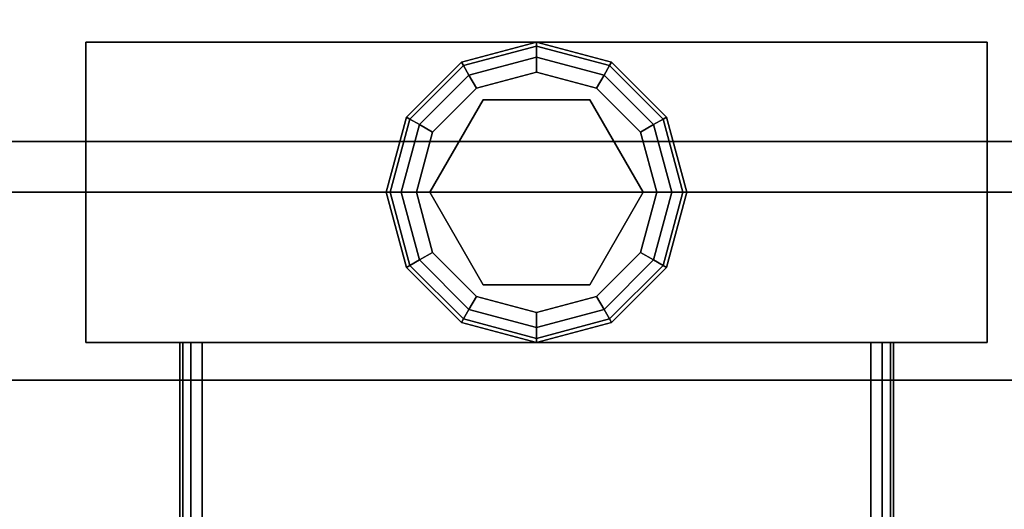
# Model space of a CAD drawing. Extents: x -255 to -11, y 384 to 609.
# Drawn here: x -188 to -185, y 509 to 511 of the extents above; entities that cross this region are included whole.
import ezdxf

# ---------------------------------------------------------------- set-up
doc = ezdxf.new("R2010")
doc.units = 0
doc.header["$LTSCALE"] = 96
doc.header["$MEASUREMENT"] = 0
for name, color, linetype in [('AFUCH-3-TPFB', 7, 'Continuous'), ('AFUCH-P', 7, 'Continuous'), ('AFUST-3-DVLM', 7, 'Continuous'), ('AFUST-3-GDPL', 7, 'Continuous'), ('AFUST-3-LGPT1', 7, 'Continuous'), ('AFUST-3-SHLM', 7, 'Continuous'), ('AFUST-3-TPLM', 7, 'Continuous'), ('AFUST-P', 7, 'Continuous'), ('MAIN_FURN', 7, 'Continuous')]:
    doc.layers.add(name, color=color, linetype=linetype)

# ---------------------------------------------------------------- blocks, each defined once
blk = doc.blocks.new('ZN482022BCBLFFL3')
at = {"layer": 'AFUST-3-DVLM', "color": 42, "linetype": 'Continuous'}
for points, invisible_edges in [([(24, -19.25, 21.375), (24, -0.625, 4.625), (24, -0.625, 21.375)], 1), ([(24, -19.25, 4.625), (24, -0.625, 4.625), (24, -19.25, 21.375)], 2), ([(24, -19.25, 4.625), (24.625, -0.625, 4.625), (24, -0.625, 4.625)], 1), ([(24.625, -19.25, 4.625), (24.625, -0.625, 4.625), (24, -19.25, 4.625)], 2), ([(24.625, -19.25, 21.375), (24, -0.625, 21.375), (24.625, -0.625, 21.375)], 1), ([(24, -19.25, 21.375), (24, -0.625, 21.375), (24.625, -19.25, 21.375)], 2), ([(24.625, -19.25, 4.625), (24.625, -0.625, 21.375), (24.625, -0.625, 4.625)], 1), ([(24.625, -19.25, 21.375), (24.625, -0.625, 21.375), (24.625, -19.25, 4.625)], 2)]:
    blk.add_3dface(points, dxfattribs=dict(at, invisible_edges=invisible_edges))
at = {"layer": 'AFUST-3-GDPL', "color": 47, "linetype": 'Continuous'}
for points, invisible_edges in [([(24, -9.125, 0.1), (23.75, -9.192, 0.1), (24, -9.1384, 0.05)], 2), ([(24, -9.125, 0.1), (23.7567, -9.2036, 0.15), (23.75, -9.192, 0.1)], 1), ([(24, -9.1384, 0.05), (23.75, -9.192, 0.1), (23.7567, -9.2036, 0.05)], 1), ([(24, -9.1384, 0.15), (23.7567, -9.2036, 0.15), (24, -9.125, 0.1)], 2), ([(24, -9.1384, 0.05), (23.7567, -9.2036, 0.05), (24, -9.175, 0.0134)], 2), ([(24, -9.1384, 0.15), (23.775, -9.2353, 0.1866), (23.7567, -9.2036, 0.15)], 1), ([(24, -9.175, 0.1866), (23.775, -9.2353, 0.1866), (24, -9.1384, 0.15)], 2), ([(24.2433, -9.2036, 0.05), (24, -9.125, 0.1), (24, -9.1384, 0.05)], 1), ([(24.25, -9.192, 0.1), (24, -9.125, 0.1), (24.2433, -9.2036, 0.05)], 2), ([(24.25, -9.192, 0.1), (24, -9.1384, 0.15), (24, -9.125, 0.1)], 1), ([(24.225, -9.2353, 0.0134), (24, -9.1384, 0.05), (24, -9.175, 0.0134)], 1), ([(24.2433, -9.2036, 0.05), (24, -9.1384, 0.05), (24.225, -9.2353, 0.0134)], 2), ([(24.2433, -9.2036, 0.15), (24, -9.1384, 0.15), (24.25, -9.192, 0.1)], 2), ([(24.2433, -9.2036, 0.15), (24, -9.175, 0.1866), (24, -9.1384, 0.15)], 1), ([(23.75, -9.192, 0.1), (23.567, -9.375, 0.1), (23.7567, -9.2036, 0.05)], 2), ([(23.75, -9.192, 0.1), (23.5786, -9.3817, 0.15), (23.567, -9.375, 0.1)], 1), ([(23.7567, -9.2036, 0.05), (23.567, -9.375, 0.1), (23.5786, -9.3817, 0.05)], 1), ([(23.7567, -9.2036, 0.15), (23.5786, -9.3817, 0.15), (23.75, -9.192, 0.1)], 2), ([(23.7567, -9.2036, 0.05), (23.5786, -9.3817, 0.05), (23.775, -9.2353, 0.0134)], 2), ([(23.7567, -9.2036, 0.15), (23.6103, -9.4, 0.1866), (23.5786, -9.3817, 0.15)], 1), ([(23.775, -9.2353, 0.1866), (23.6103, -9.4, 0.1866), (23.7567, -9.2036, 0.15)], 2), ([(24, -9.175, 0.0134), (23.7567, -9.2036, 0.05), (23.775, -9.2353, 0.0134)], 1), ([(24, -9.175, 0.0134), (23.775, -9.2353, 0.0134), (24, -9.225)], 2), ([(23.775, -9.2353, 0.1866), (24, -9.175, 0.1866), (23.8, -9.2786, 0.2)], 2), ([(23.8, -9.2786, 0.2), (24, -9.175, 0.1866), (24, -9.225, 0.2)], 1), ([(24.2, -9.2786), (24, -9.175, 0.0134), (24, -9.225)], 1), ([(24.225, -9.2353, 0.0134), (24, -9.175, 0.0134), (24.2, -9.2786)], 2), ([(24, -9.175, 0.1866), (24.225, -9.2353, 0.1866), (24, -9.225, 0.2)], 2), ([(24.225, -9.2353, 0.1866), (24, -9.175, 0.1866), (24.2433, -9.2036, 0.15)], 2), ([(24.3897, -9.4, 0.0134), (24.2433, -9.2036, 0.05), (24.225, -9.2353, 0.0134)], 1), ([(24.4214, -9.3817, 0.15), (24.225, -9.2353, 0.1866), (24.2433, -9.2036, 0.15)], 1), ([(24.4214, -9.3817, 0.05), (24.25, -9.192, 0.1), (24.2433, -9.2036, 0.05)], 1), ([(24.433, -9.375, 0.1), (24.2433, -9.2036, 0.15), (24.25, -9.192, 0.1)], 1), ([(24.4214, -9.3817, 0.05), (24.2433, -9.2036, 0.05), (24.3897, -9.4, 0.0134)], 2), ([(24.4214, -9.3817, 0.15), (24.2433, -9.2036, 0.15), (24.433, -9.375, 0.1)], 2), ([(24.433, -9.375, 0.1), (24.25, -9.192, 0.1), (24.4214, -9.3817, 0.05)], 2), ([(23.775, -9.2353, 0.0134), (23.5786, -9.3817, 0.05), (23.6103, -9.4, 0.0134)], 1), ([(23.775, -9.2353, 0.0134), (23.6103, -9.4, 0.0134), (23.8, -9.2786)], 2), ([(23.6103, -9.4, 0.1866), (23.775, -9.2353, 0.1866), (23.6536, -9.425, 0.2)], 2), ([(23.6536, -9.425, 0.2), (23.775, -9.2353, 0.1866), (23.8, -9.2786, 0.2)], 1), ([(24, -9.225), (23.775, -9.2353, 0.0134), (23.8, -9.2786)], 1), ([(24, -9.225), (23.8, -9.2786), (24.2, -9.2786)], 2), ([(24, -9.225, 0.2), (24, -9.27, 0.2), (23.8, -9.2786, 0.2)], 3), ([(24.2, -9.2786, 0.2), (24, -9.27, 0.2), (24, -9.225, 0.2)], 3), ([(24, -9.225, 0.2), (24.225, -9.2353, 0.1866), (24.2, -9.2786, 0.2)], 1), ([(24.3464, -9.425), (24.225, -9.2353, 0.0134), (24.2, -9.2786)], 1), ([(24.225, -9.2353, 0.1866), (24.3897, -9.4, 0.1866), (24.2, -9.2786, 0.2)], 2), ([(24.3897, -9.4, 0.0134), (24.225, -9.2353, 0.0134), (24.3464, -9.425)], 2), ([(24.3897, -9.4, 0.1866), (24.225, -9.2353, 0.1866), (24.4214, -9.3817, 0.15)], 2), ([(23.6926, -9.4475, 0.25), (24, -9.27, 0.25), (24, -9.98, 0.25)], 14), ([(23.6926, -9.4475, 0.25), (24, -9.27, 0.2), (24, -9.27, 0.25)], 1), ([(23.6926, -9.4475, 0.2), (24, -9.27, 0.2), (23.6926, -9.4475, 0.25)], 2), ([(24, -9.27, 0.2), (23.6926, -9.4475, 0.2), (23.8, -9.2786, 0.2)], 14), ([(24.3074, -9.8025, 0.25), (24, -9.27, 0.25), (24.3074, -9.4475, 0.25)], 1), ([(24, -9.98, 0.25), (24, -9.27, 0.25), (24.3074, -9.8025, 0.25)], 3), ([(24.3074, -9.4475, 0.2), (24, -9.27, 0.2), (24.2, -9.2786, 0.2)], 14), ([(24, -9.27, 0.25), (24.3074, -9.4475, 0.2), (24.3074, -9.4475, 0.25)], 1), ([(24, -9.27, 0.2), (24.3074, -9.4475, 0.2), (24, -9.27, 0.25)], 2), ([(23.8, -9.2786), (23.6103, -9.4, 0.0134), (23.6536, -9.425)], 1), ([(24.2, -9.2786), (23.6536, -9.425), (24.3464, -9.425)], 3), ([(23.8, -9.2786), (23.6536, -9.425), (24.2, -9.2786)], 14), ([(23.8, -9.2786, 0.2), (23.6926, -9.4475, 0.2), (23.6536, -9.425, 0.2)], 3), ([(24.3464, -9.425, 0.2), (24.3074, -9.4475, 0.2), (24.2, -9.2786, 0.2)], 3), ([(24.2, -9.2786, 0.2), (24.3897, -9.4, 0.1866), (24.3464, -9.425, 0.2)], 1), ([(23.567, -9.375, 0.1), (23.5, -9.625, 0.1), (23.5786, -9.3817, 0.05)], 2), ([(23.567, -9.375, 0.1), (23.5134, -9.625, 0.15), (23.5, -9.625, 0.1)], 1), ([(23.5786, -9.3817, 0.05), (23.5, -9.625, 0.1), (23.5134, -9.625, 0.05)], 1), ([(23.5786, -9.3817, 0.15), (23.5134, -9.625, 0.15), (23.567, -9.375, 0.1)], 2), ([(23.5786, -9.3817, 0.05), (23.5134, -9.625, 0.05), (23.6103, -9.4, 0.0134)], 2), ([(23.5786, -9.3817, 0.15), (23.55, -9.625, 0.1866), (23.5134, -9.625, 0.15)], 1), ([(23.6103, -9.4, 0.0134), (23.5134, -9.625, 0.05), (23.55, -9.625, 0.0134)], 1), ([(23.6103, -9.4, 0.1866), (23.55, -9.625, 0.1866), (23.5786, -9.3817, 0.15)], 2), ([(23.6103, -9.4, 0.0134), (23.55, -9.625, 0.0134), (23.6536, -9.425)], 2), ([(23.55, -9.625, 0.1866), (23.6103, -9.4, 0.1866), (23.6, -9.625, 0.2)], 2), ([(23.6, -9.625, 0.2), (23.6103, -9.4, 0.1866), (23.6536, -9.425, 0.2)], 1), ([(24.4, -9.625), (24.3897, -9.4, 0.0134), (24.3464, -9.425)], 1), ([(24.3897, -9.4, 0.1866), (24.45, -9.625, 0.1866), (24.3464, -9.425, 0.2)], 2), ([(24.45, -9.625, 0.0134), (24.4214, -9.3817, 0.05), (24.3897, -9.4, 0.0134)], 1), ([(24.4866, -9.625, 0.15), (24.3897, -9.4, 0.1866), (24.4214, -9.3817, 0.15)], 1), ([(24.45, -9.625, 0.0134), (24.3897, -9.4, 0.0134), (24.4, -9.625)], 2), ([(24.45, -9.625, 0.1866), (24.3897, -9.4, 0.1866), (24.4866, -9.625, 0.15)], 2), ([(24.4866, -9.625, 0.05), (24.433, -9.375, 0.1), (24.4214, -9.3817, 0.05)], 1), ([(24.5, -9.625, 0.1), (24.4214, -9.3817, 0.15), (24.433, -9.375, 0.1)], 1), ([(24.4866, -9.625, 0.05), (24.4214, -9.3817, 0.05), (24.45, -9.625, 0.0134)], 2), ([(24.4866, -9.625, 0.15), (24.4214, -9.3817, 0.15), (24.5, -9.625, 0.1)], 2), ([(24.5, -9.625, 0.1), (24.433, -9.375, 0.1), (24.4866, -9.625, 0.05)], 2), ([(23.6536, -9.425), (23.55, -9.625, 0.0134), (23.6, -9.625)], 1), ([(24.3464, -9.425), (23.6, -9.625), (24.4, -9.625)], 3), ([(23.6536, -9.425), (23.6, -9.625), (24.3464, -9.425)], 14), ([(23.6536, -9.425, 0.2), (23.6926, -9.4475, 0.2), (23.6, -9.625, 0.2)], 3), ([(24.4, -9.625, 0.2), (24.3074, -9.4475, 0.2), (24.3464, -9.425, 0.2)], 3), ([(24.3464, -9.425, 0.2), (24.45, -9.625, 0.1866), (24.4, -9.625, 0.2)], 1), ([(23.6926, -9.4475, 0.2), (23.6926, -9.8025, 0.2), (23.6, -9.625, 0.2)], 14), ([(23.6926, -9.8025, 0.25), (23.6926, -9.4475, 0.25), (24, -9.98, 0.25)], 2), ([(23.6926, -9.8025, 0.25), (23.6926, -9.4475, 0.2), (23.6926, -9.4475, 0.25)], 1), ([(23.6926, -9.8025, 0.2), (23.6926, -9.4475, 0.2), (23.6926, -9.8025, 0.25)], 2), ([(24.3074, -9.8025, 0.2), (24.3074, -9.4475, 0.2), (24.4, -9.625, 0.2)], 14), ([(24.3074, -9.4475, 0.25), (24.3074, -9.8025, 0.2), (24.3074, -9.8025, 0.25)], 1), ([(24.3074, -9.4475, 0.2), (24.3074, -9.8025, 0.2), (24.3074, -9.4475, 0.25)], 2), ([(23.5, -9.625, 0.1), (23.567, -9.875, 0.1), (23.5134, -9.625, 0.05)], 2), ([(23.5, -9.625, 0.1), (23.5786, -9.8683, 0.15), (23.567, -9.875, 0.1)], 1), ([(23.5134, -9.625, 0.15), (23.5786, -9.8683, 0.15), (23.5, -9.625, 0.1)], 2), ([(23.5134, -9.625, 0.05), (23.5786, -9.8683, 0.05), (23.55, -9.625, 0.0134)], 2), ([(23.5134, -9.625, 0.05), (23.567, -9.875, 0.1), (23.5786, -9.8683, 0.05)], 1), ([(23.5134, -9.625, 0.15), (23.6103, -9.85, 0.1866), (23.5786, -9.8683, 0.15)], 1), ([(23.55, -9.625, 0.1866), (23.6103, -9.85, 0.1866), (23.5134, -9.625, 0.15)], 2), ([(23.55, -9.625, 0.0134), (23.6103, -9.85, 0.0134), (23.6, -9.625)], 2), ([(23.55, -9.625, 0.0134), (23.5786, -9.8683, 0.05), (23.6103, -9.85, 0.0134)], 1), ([(23.6536, -9.825, 0.2), (23.55, -9.625, 0.1866), (23.6, -9.625, 0.2)], 1), ([(23.6103, -9.85, 0.1866), (23.55, -9.625, 0.1866), (23.6536, -9.825, 0.2)], 2), ([(23.6, -9.625), (23.6536, -9.825), (24.4, -9.625)], 14), ([(23.6, -9.625), (23.6103, -9.85, 0.0134), (23.6536, -9.825)], 1), ([(23.6, -9.625, 0.2), (23.6926, -9.8025, 0.2), (23.6536, -9.825, 0.2)], 3), ([(24.4, -9.625), (23.6536, -9.825), (24.3464, -9.825)], 3), ([(24.3464, -9.825, 0.2), (24.3074, -9.8025, 0.2), (24.4, -9.625, 0.2)], 3), ([(24.3464, -9.825), (24.45, -9.625, 0.0134), (24.4, -9.625)], 1), ([(24.3897, -9.85, 0.0134), (24.45, -9.625, 0.0134), (24.3464, -9.825)], 2), ([(24.4, -9.625, 0.2), (24.3897, -9.85, 0.1866), (24.3464, -9.825, 0.2)], 1), ([(24.3897, -9.85, 0.0134), (24.4866, -9.625, 0.05), (24.45, -9.625, 0.0134)], 1), ([(24.4214, -9.8683, 0.05), (24.4866, -9.625, 0.05), (24.3897, -9.85, 0.0134)], 2), ([(24.45, -9.625, 0.1866), (24.3897, -9.85, 0.1866), (24.4, -9.625, 0.2)], 2), ([(24.3897, -9.85, 0.1866), (24.45, -9.625, 0.1866), (24.4214, -9.8683, 0.15)], 2), ([(24.4214, -9.8683, 0.05), (24.5, -9.625, 0.1), (24.4866, -9.625, 0.05)], 1), ([(24.433, -9.875, 0.1), (24.5, -9.625, 0.1), (24.4214, -9.8683, 0.05)], 2), ([(24.4214, -9.8683, 0.15), (24.4866, -9.625, 0.15), (24.433, -9.875, 0.1)], 2), ([(24.4214, -9.8683, 0.15), (24.45, -9.625, 0.1866), (24.4866, -9.625, 0.15)], 1), ([(24.433, -9.875, 0.1), (24.4866, -9.625, 0.15), (24.5, -9.625, 0.1)], 1), ([(23.6103, -9.85, 0.0134), (23.775, -10.0147, 0.0134), (23.6536, -9.825)], 2), ([(23.8, -9.9714, 0.2), (23.6103, -9.85, 0.1866), (23.6536, -9.825, 0.2)], 1), ([(23.6536, -9.825, 0.2), (23.6926, -9.8025, 0.2), (23.8, -9.9714, 0.2)], 3), ([(23.8, -9.9714), (24.3464, -9.825), (23.6536, -9.825)], 3), ([(23.6536, -9.825), (23.775, -10.0147, 0.0134), (23.8, -9.9714)], 1), ([(24, -9.98, 0.25), (23.6926, -9.8025, 0.2), (23.6926, -9.8025, 0.25)], 1), ([(24, -9.98, 0.2), (23.6926, -9.8025, 0.2), (24, -9.98, 0.25)], 2), ([(23.6926, -9.8025, 0.2), (24, -9.98, 0.2), (23.8, -9.9714, 0.2)], 14), ([(24.2, -9.9714), (24.3464, -9.825), (23.8, -9.9714)], 14), ([(24, -9.98, 0.2), (24.3074, -9.8025, 0.2), (24.2, -9.9714, 0.2)], 14), ([(24.3074, -9.8025, 0.25), (24, -9.98, 0.2), (24, -9.98, 0.25)], 1), ([(24.3074, -9.8025, 0.2), (24, -9.98, 0.2), (24.3074, -9.8025, 0.25)], 2), ([(24.2, -9.9714, 0.2), (24.3074, -9.8025, 0.2), (24.3464, -9.825, 0.2)], 3), ([(24.2, -9.9714), (24.3897, -9.85, 0.0134), (24.3464, -9.825)], 1), ([(24.3464, -9.825, 0.2), (24.225, -10.0147, 0.1866), (24.2, -9.9714, 0.2)], 1), ([(24.3897, -9.85, 0.1866), (24.225, -10.0147, 0.1866), (24.3464, -9.825, 0.2)], 2), ([(23.5786, -9.8683, 0.05), (23.7567, -10.0464, 0.05), (23.6103, -9.85, 0.0134)], 2), ([(23.6103, -9.85, 0.1866), (23.775, -10.0147, 0.1866), (23.5786, -9.8683, 0.15)], 2), ([(23.6103, -9.85, 0.0134), (23.7567, -10.0464, 0.05), (23.775, -10.0147, 0.0134)], 1), ([(23.775, -10.0147, 0.1866), (23.6103, -9.85, 0.1866), (23.8, -9.9714, 0.2)], 2), ([(24.225, -10.0147, 0.0134), (24.3897, -9.85, 0.0134), (24.2, -9.9714)], 2), ([(24.225, -10.0147, 0.0134), (24.4214, -9.8683, 0.05), (24.3897, -9.85, 0.0134)], 1), ([(24.225, -10.0147, 0.1866), (24.3897, -9.85, 0.1866), (24.2433, -10.0464, 0.15)], 2), ([(24.2433, -10.0464, 0.15), (24.3897, -9.85, 0.1866), (24.4214, -9.8683, 0.15)], 1), ([(23.567, -9.875, 0.1), (23.75, -10.058, 0.1), (23.5786, -9.8683, 0.05)], 2), ([(23.5786, -9.8683, 0.15), (23.7567, -10.0464, 0.15), (23.567, -9.875, 0.1)], 2), ([(23.567, -9.875, 0.1), (23.7567, -10.0464, 0.15), (23.75, -10.058, 0.1)], 1), ([(23.5786, -9.8683, 0.05), (23.75, -10.058, 0.1), (23.7567, -10.0464, 0.05)], 1), ([(23.5786, -9.8683, 0.15), (23.775, -10.0147, 0.1866), (23.7567, -10.0464, 0.15)], 1), ([(24.2433, -10.0464, 0.05), (24.4214, -9.8683, 0.05), (24.225, -10.0147, 0.0134)], 2), ([(24.2433, -10.0464, 0.05), (24.433, -9.875, 0.1), (24.4214, -9.8683, 0.05)], 1), ([(24.2433, -10.0464, 0.15), (24.4214, -9.8683, 0.15), (24.25, -10.058, 0.1)], 2), ([(24.25, -10.058, 0.1), (24.433, -9.875, 0.1), (24.2433, -10.0464, 0.05)], 2), ([(24.25, -10.058, 0.1), (24.4214, -9.8683, 0.15), (24.433, -9.875, 0.1)], 1), ([(23.775, -10.0147, 0.0134), (24, -10.075, 0.0134), (23.8, -9.9714)], 2), ([(24, -10.025, 0.2), (23.775, -10.0147, 0.1866), (23.8, -9.9714, 0.2)], 1), ([(24, -10.025), (24.2, -9.9714), (23.8, -9.9714)], 2), ([(23.8, -9.9714), (24, -10.075, 0.0134), (24, -10.025)], 1), ([(23.8, -9.9714, 0.2), (24, -9.98, 0.2), (24, -10.025, 0.2)], 3), ([(24, -10.025), (24.225, -10.0147, 0.0134), (24.2, -9.9714)], 1), ([(24, -10.025, 0.2), (24, -9.98, 0.2), (24.2, -9.9714, 0.2)], 3), ([(24.2, -9.9714, 0.2), (24, -10.075, 0.1866), (24, -10.025, 0.2)], 1), ([(24.225, -10.0147, 0.1866), (24, -10.075, 0.1866), (24.2, -9.9714, 0.2)], 2), ([(23.7567, -10.0464, 0.05), (24, -10.1116, 0.05), (23.775, -10.0147, 0.0134)], 2), ([(23.775, -10.0147, 0.1866), (24, -10.075, 0.1866), (23.7567, -10.0464, 0.15)], 2), ([(23.775, -10.0147, 0.0134), (24, -10.1116, 0.05), (24, -10.075, 0.0134)], 1), ([(24, -10.075, 0.1866), (23.775, -10.0147, 0.1866), (24, -10.025, 0.2)], 2), ([(24, -10.075, 0.0134), (24.225, -10.0147, 0.0134), (24, -10.025)], 2), ([(24, -10.075, 0.0134), (24.2433, -10.0464, 0.05), (24.225, -10.0147, 0.0134)], 1), ([(24, -10.1116, 0.15), (24.225, -10.0147, 0.1866), (24.2433, -10.0464, 0.15)], 1), ([(24, -10.075, 0.1866), (24.225, -10.0147, 0.1866), (24, -10.1116, 0.15)], 2), ([(23.75, -10.058, 0.1), (24, -10.125, 0.1), (23.7567, -10.0464, 0.05)], 2), ([(23.7567, -10.0464, 0.15), (24, -10.1116, 0.15), (23.75, -10.058, 0.1)], 2), ([(23.75, -10.058, 0.1), (24, -10.1116, 0.15), (24, -10.125, 0.1)], 1), ([(23.7567, -10.0464, 0.05), (24, -10.125, 0.1), (24, -10.1116, 0.05)], 1), ([(23.7567, -10.0464, 0.15), (24, -10.075, 0.1866), (24, -10.1116, 0.15)], 1), ([(24, -10.1116, 0.05), (24.2433, -10.0464, 0.05), (24, -10.075, 0.0134)], 2), ([(24, -10.1116, 0.05), (24.25, -10.058, 0.1), (24.2433, -10.0464, 0.05)], 1), ([(24, -10.125, 0.1), (24.2433, -10.0464, 0.15), (24.25, -10.058, 0.1)], 1), ([(24, -10.1116, 0.15), (24.2433, -10.0464, 0.15), (24, -10.125, 0.1)], 2), ([(24, -10.125, 0.1), (24.25, -10.058, 0.1), (24, -10.1116, 0.05)], 2)]:
    blk.add_3dface(points, dxfattribs=dict(at, invisible_edges=invisible_edges))
at = {"layer": 'AFUST-3-LGPT1', "color": 30, "linetype": 'Continuous'}
for points, invisible_edges in [([(24.5, -11.125, 4), (23.5, -8.125, 4), (24.5, -8.125, 4)], 1), ([(23.5, -11.125, 4), (23.5, -8.125, 4), (24.5, -11.125, 4)], 2), ([(23.5, -11.125, 4), (23.5, -8.125, 0.25), (23.5, -8.125, 4)], 1), ([(23.5, -11.125, 0.25), (23.5, -8.125, 0.25), (23.5, -11.125, 4)], 2), ([(24.5, -8.125, 0.25), (23.5, -11.125, 0.25), (24.5, -11.125, 0.25)], 1), ([(23.5, -8.125, 0.25), (23.5, -11.125, 0.25), (24.5, -8.125, 0.25)], 2), ([(23.5, -8.125, 4), (24.5, -8.125, 0.25), (24.5, -8.125, 4)], 1), ([(23.5, -8.125, 0.25), (24.5, -8.125, 0.25), (23.5, -8.125, 4)], 2), ([(24.5, -8.125, 4), (24.5, -11.125, 0.25), (24.5, -11.125, 4)], 1), ([(24.5, -8.125, 0.25), (24.5, -11.125, 0.25), (24.5, -8.125, 4)], 2), ([(27.1875, -8.4375, 3.925), (24.5, -8.4475, 3.9625), (24.5, -8.4375, 3.925)], 1), ([(27.1875, -8.4475, 3.9625), (24.5, -8.4475, 3.9625), (27.1875, -8.4375, 3.925)], 2), ([(24.5, -8.5125, 3.925), (24.5, -8.4375, 3.925), (24.5, -8.4475, 3.9625)], 13), ([(24.5, -8.4375, 3.625), (24.5, -8.4375, 3.925), (24.5, -8.5125, 3.925)], 14), ([(24.5, -8.5125, 3.625), (24.5, -8.4375, 3.625), (24.5, -8.5125, 3.925)], 2), ([(27.0686, -8.5125, 3.7501), (24.5, -8.4375, 3.625), (24.5, -8.5125, 3.625)], 1), ([(27.0686, -8.4375, 3.7501), (24.5, -8.4375, 3.625), (27.0686, -8.5125, 3.7501)], 2), ([(27.0686, -8.4375, 3.7501), (24.5, -8.4375, 3.925), (24.5, -8.4375, 3.625)], 1), ([(27.1875, -8.4375, 3.925), (24.5, -8.4375, 3.925), (27.0686, -8.4375, 3.7501)], 14), ([(24.5, -8.475, 3.99), (24.5, -8.4475, 3.9625), (27.1875, -8.4475, 3.9625)], 12), ([(27.1875, -8.475, 3.99), (24.5, -8.475, 3.99), (27.1875, -8.4475, 3.9625)], 2), ([(24.5, -8.4475, 3.9625), (24.5, -8.475, 3.99), (24.5, -8.5125, 3.925)], 14), ([(24.5, -8.5125, 4), (24.5, -8.475, 3.99), (27.1875, -8.475, 3.99)], 12), ([(27.1875, -8.5125, 4), (24.5, -8.5125, 4), (27.1875, -8.475, 3.99)], 2), ([(24.5, -8.475, 3.99), (24.5, -8.5125, 4), (24.5, -8.5125, 3.925)], 14), ([(27.1875, -8.5125, 4), (25.25, -8.7188, 4), (24.5, -8.5125, 4)], 3), ([(24.5, -8.5125, 4), (25.1147, -8.9531, 4), (25.1634, -9.575, 4)], 15), ([(25.0937, -8.875, 4), (25.1147, -8.9531, 4), (24.5, -8.5125, 4)], 14), ([(25.1147, -8.7969, 4), (25.0937, -8.875, 4), (24.5, -8.5125, 4)], 14), ([(25.15, -9.625, 4), (24.5, -8.5125, 4), (25.1634, -9.575, 4)], 3), ([(24.5, -10.7375, 4), (24.5, -8.5125, 4), (25.15, -9.625, 4)], 14), ([(24.5, -8.5125, 4), (25.1719, -8.7397, 4), (25.1147, -8.7969, 4)], 13), ([(25.25, -8.7188, 4), (25.1719, -8.7397, 4), (24.5, -8.5125, 4)], 14), ([(24.5, -8.5125, 3.925), (25.1634, -9.575, 3.925), (25.1147, -8.9531, 3.925)], 15), ([(25.0937, -8.875, 3.925), (24.5, -8.5125, 3.925), (25.1147, -8.9531, 3.925)], 3), ([(25.1147, -8.7969, 3.925), (24.5, -8.5125, 3.925), (25.0937, -8.875, 3.925)], 3), ([(25.1719, -8.7397, 3.925), (24.5, -8.5125, 3.925), (25.1147, -8.7969, 3.925)], 3), ([(25.25, -8.7188, 3.925), (24.5, -8.5125, 3.925), (25.1719, -8.7397, 3.925)], 3), ([(27.1875, -8.5125, 3.925), (24.5, -8.5125, 3.925), (25.25, -8.7188, 3.925)], 14), ([(24.5, -8.5125, 3.925), (25.15, -9.625, 3.925), (25.1634, -9.575, 3.925)], 13), ([(24.5, -10.7375, 3.925), (25.15, -9.625, 3.925), (24.5, -8.5125, 3.925)], 3), ([(24.5, -8.5125, 3.925), (24.5, -8.5125, 4), (24.5, -10.7375, 4)], 13), ([(24.5, -10.7375, 4), (24.5, -10.7375, 3.925), (24.5, -8.5125, 3.925)], 13), ([(24.5, -8.5125, 3.925), (27.1875, -8.5125, 3.925), (27.0686, -8.5125, 3.7501)], 14), ([(24.5, -8.5125, 3.625), (24.5, -8.5125, 3.925), (27.0686, -8.5125, 3.7501)], 2), ([(25.1634, -9.675, 4), (24.5, -10.7375, 4), (25.15, -9.625, 4)], 3), ([(25.1634, -9.675, 3.925), (25.15, -9.625, 3.925), (24.5, -10.7375, 3.925)], 14), ([(25.1147, -10.2969, 4), (24.5, -10.7375, 4), (25.1634, -9.675, 4)], 15), ([(25.1634, -9.675, 3.925), (24.5, -10.7375, 3.925), (25.1147, -10.2969, 3.925)], 15), ([(25.1147, -10.2969, 4), (25.0937, -10.375, 4), (24.5, -10.7375, 4)], 14), ([(25.1147, -10.2969, 3.925), (24.5, -10.7375, 3.925), (25.0937, -10.375, 3.925)], 3), ([(24.5, -10.7375, 4), (25.0937, -10.375, 4), (25.1147, -10.4531, 4)], 13), ([(25.0937, -10.375, 3.925), (24.5, -10.7375, 3.925), (25.1147, -10.4531, 3.925)], 3), ([(25.1147, -10.4531, 4), (25.1719, -10.5103, 4), (24.5, -10.7375, 4)], 14), ([(25.1147, -10.4531, 3.925), (24.5, -10.7375, 3.925), (25.1719, -10.5103, 3.925)], 3), ([(25.1719, -10.5103, 4), (25.25, -10.5313, 4), (24.5, -10.7375, 4)], 14), ([(25.1719, -10.5103, 3.925), (24.5, -10.7375, 3.925), (25.25, -10.5313, 3.925)], 3), ([(24.5, -10.7375, 4), (25.25, -10.5313, 4), (27.1875, -10.7375, 4)], 3), ([(24.5, -10.7375, 3.925), (27.1875, -10.7375, 3.925), (25.25, -10.5313, 3.925)], 14), ([(27.1875, -10.7375, 4), (27.1875, -10.775, 3.99), (24.5, -10.775, 3.99)], 12), ([(24.5, -10.7375, 4), (27.1875, -10.7375, 4), (24.5, -10.775, 3.99)], 2), ([(27.0686, -10.8125, 3.7501), (24.5, -10.7375, 3.625), (24.5, -10.8125, 3.625)], 1), ([(27.0686, -10.7375, 3.7501), (24.5, -10.7375, 3.625), (27.0686, -10.8125, 3.7501)], 2), ([(27.0686, -10.7375, 3.7501), (24.5, -10.7375, 3.925), (24.5, -10.7375, 3.625)], 1), ([(27.1875, -10.7375, 3.925), (24.5, -10.7375, 3.925), (27.0686, -10.7375, 3.7501)], 14), ([(24.5, -10.775, 3.99), (24.5, -10.7375, 3.925), (24.5, -10.7375, 4)], 3), ([(24.5, -10.8025, 3.9625), (24.5, -10.7375, 3.925), (24.5, -10.775, 3.99)], 3), ([(24.5, -10.8125, 3.925), (24.5, -10.7375, 3.925), (24.5, -10.8025, 3.9625)], 3), ([(24.5, -10.7375, 3.625), (24.5, -10.7375, 3.925), (24.5, -10.8125, 3.925)], 14), ([(24.5, -10.8125, 3.625), (24.5, -10.7375, 3.625), (24.5, -10.8125, 3.925)], 2), ([(27.1875, -10.775, 3.99), (27.1875, -10.8025, 3.9625), (24.5, -10.8025, 3.9625)], 12), ([(24.5, -10.775, 3.99), (27.1875, -10.775, 3.99), (24.5, -10.8025, 3.9625)], 2), ([(24.5, -10.8125, 3.925), (27.1875, -10.8025, 3.9625), (27.1875, -10.8125, 3.925)], 1), ([(24.5, -10.8025, 3.9625), (27.1875, -10.8025, 3.9625), (24.5, -10.8125, 3.925)], 2), ([(27.1875, -10.8125, 3.875), (24.5, -10.8125, 3.925), (27.1875, -10.8125, 3.925)], 1), ([(27.0686, -10.8125, 3.7501), (24.5, -10.8125, 3.925), (27.1875, -10.8125, 3.875)], 15), ([(27.0686, -10.8125, 3.7501), (24.5, -10.8125, 3.625), (24.5, -10.8125, 3.925)], 12), ([(24.5, -11.125, 4), (23.5, -11.125, 0.25), (23.5, -11.125, 4)], 1), ([(24.5, -11.125, 0.25), (23.5, -11.125, 0.25), (24.5, -11.125, 4)], 2)]:
    blk.add_3dface(points, dxfattribs=dict(at, invisible_edges=invisible_edges))
at = {"layer": 'AFUST-3-SHLM', "color": 42, "linetype": 'Continuous'}
for points, invisible_edges in [([(47.375, -19.25, 4.625), (0.625, -0.625, 4.625), (47.375, -0.625, 4.625)], 1), ([(0.625, -19.25, 4.625), (0.625, -0.625, 4.625), (47.375, -19.25, 4.625)], 2), ([(0.625, -19.25, 4), (47.375, -0.625, 4), (0.625, -0.625, 4)], 1), ([(47.375, -19.25, 4), (47.375, -0.625, 4), (0.625, -19.25, 4)], 2), ([(24, -19.25, 13.3125), (0.625, -0.625, 13.3125), (24, -0.625, 13.3125)], 1), ([(0.625, -19.25, 13.3125), (0.625, -0.625, 13.3125), (24, -19.25, 13.3125)], 2), ([(0.625, -19.25, 12.6875), (24, -0.625, 12.6875), (0.625, -0.625, 12.6875)], 1), ([(24, -19.25, 12.6875), (24, -0.625, 12.6875), (0.625, -19.25, 12.6875)], 2), ([(24, -19.25, 12.6875), (24, -0.625, 13.3125), (24, -0.625, 12.6875)], 1), ([(24, -19.25, 13.3125), (24, -0.625, 13.3125), (24, -19.25, 12.6875)], 2)]:
    blk.add_3dface(points, dxfattribs=dict(at, invisible_edges=invisible_edges))
at = {"layer": 'AFUST-3-TPLM', "color": 42, "linetype": 'Continuous'}
for points, invisible_edges in [([(0, -19.25, 21.375), (48, 0, 21.375), (0, 0, 21.375)], 1), ([(48, -19.25, 21.375), (48, 0, 21.375), (0, -19.25, 21.375)], 2), ([(48, -19.25, 22), (0, 0, 22), (48, 0, 22)], 1), ([(0, -19.25, 22), (0, 0, 22), (48, -19.25, 22)], 2)]:
    blk.add_3dface(points, dxfattribs=dict(at, invisible_edges=invisible_edges))
at = {"layer": 'AFUST-P', "color": 2, "linetype": 'Continuous'}
for p, q in [((23.5, -8.125), (24.5, -8.125)), ((23.5, -11.125), (23.5, -8.125)), ((24.5, -8.125), (24.5, -11.125)), ((24.5, -8.4375), (24.5, -10.8125)), ((27.1875, -8.4375), (24.5, -8.4375)), ((24.5, -10.8125), (27.1875, -10.8125)), ((24.5, -11.125), (23.5, -11.125))]:
    blk.add_line(p, q, dxfattribs=at)
blk = doc.blocks.new('ZN2420SE')
at = {"layer": 'AFUCH-3-TPFB', "color": 40, "linetype": 'Continuous'}
for points, invisible_edges in [([(0, 0), (0, -19.25, 1.25), (0, -19.25)], 1), ([(0, 0, 1.25), (0, -19.25, 1.25), (0, 0)], 2), ([(24, 0), (0, -19.25), (24, -19.25)], 1), ([(0, 0), (0, -19.25), (24, 0)], 2), ([(24, -19.25, 1.25), (0, 0, 1.25), (24, 0, 1.25)], 1), ([(0, -19.25, 1.25), (0, 0, 1.25), (24, -19.25, 1.25)], 2)]:
    blk.add_3dface(points, dxfattribs=dict(at, invisible_edges=invisible_edges))
at = {"layer": 'AFUCH-P', "color": 1, "linetype": 'Continuous'}
blk.add_line((0, -19.25), (0, 0), dxfattribs=at)

msp = doc.modelspace()

# ---------------------------------------------------------------- block references
at = {"layer": 'MAIN_FURN', "color": 65, "linetype": 'Continuous', "rotation": 270}
for name, p in [('ZN482022BCBLFFL3', (-176.58855, 534.46974)), ('ZN2420SE', (-176.69172, 510.63817, 22))]:
    msp.add_blockref(name, p, dxfattribs=at)

doc.saveas('drawing.dxf')
